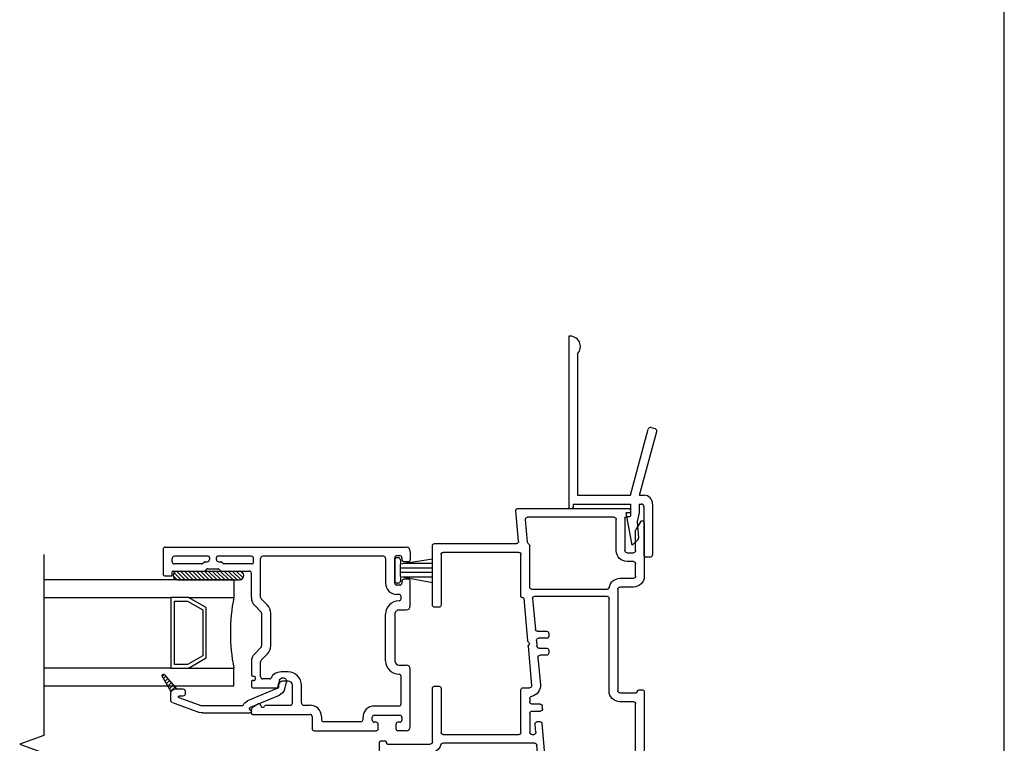
# Model space of a CAD drawing. Units: inches. Extents: x -23 to 201, y 96 to 174.
# Drawn here: x -14 to -7, y 100 to 105 of the extents above; entities that cross this region are included whole.
import ezdxf

# ---------------------------------------------------------------- set-up
doc = ezdxf.new("R2010")
doc.units = ezdxf.units.IN
doc.header["$MEASUREMENT"] = 0
doc.layers.get('0').update_dxf_attribs({"color": 251})
for name, color, linetype in [('1', 7, 'Continuous'), ('Frame', 251, 'Continuous'), ('Interior Accesories', 251, 'Continuous'), ('Sash', 5, 'Continuous')]:
    doc.layers.add(name, color=color, linetype=linetype)

# ---------------------------------------------------------------- blocks, each defined once
blk = doc.blocks.new('Title block Model_L1-flat-1')
blk.add_line((16, 0.3999999999999915), (15.99999999999999, 18.2))
blk = doc.blocks.new('Jamb12DrywallReturn-flat-1')
at = {"layer": 'Interior Accesories'}
for p, q in [((10.34050000000025, 4.170700000000977), (10.34050000000025, 2.958800000000906)), ((10.40300000000002, 4.04570000000075), (10.40300000000025, 3.044700000001001)), ((10.77800000000025, 3.044700000001001), (10.90313900830722, 3.511725137011751)), ((10.84270476127574, 3.044700000001001), (10.9635093724504, 3.495548946692907)), ((10.92334729868525, 3.523392398901365), (10.95184211056085, 3.515757237070886)), ((10.40300000000025, 3.044700000001001), (10.77800000000025, 3.044700000001001)), ((10.84270476127574, 3.044700000001001), (10.87390476127575, 3.044700000001001)), ((10.34830000000022, 2.951000000000931), (10.36390000000028, 2.951000000000988)), ((10.37170000000026, 2.982200000001001), (10.37170000000026, 2.958800000000963)), ((10.37170000000014, 2.982200000001001), (10.77800000000025, 2.982200000001001)), ((10.77800000000025, 2.982200000001001), (10.77800000000025, 2.919700000001001)), ((10.84050000000025, 2.982200000001001), (10.85520000000019, 2.982200000001001)), ((10.84050000000025, 2.982200000001001), (10.84050000000025, 2.919700000001001)), ((10.87170000000014, 2.965700000000993), (10.87170000000026, 2.623700000001008)), ((10.93420000000026, 2.982200000001001), (10.93420000000026, 2.623700000001008)), ((10.79102410370069, 2.690611124772317), (10.74680000000023, 2.919700000001001)), ((10.77800000000025, 2.919700000001001), (10.74680000000023, 2.919700000001001)), ((10.84050000000025, 2.919700000001001), (10.82432380968134, 2.859329635857932)), ((10.82432380968134, 2.859329635857932), (10.8345476945849, 2.742470096672548)), ((10.8297777439559, 2.72936476502764), (10.79102410370069, 2.690611124772317)), ((10.88820000000021, 2.607200000001001), (10.91770000000031, 2.607200000001001))]:
    blk.add_line(p, q, dxfattribs=at)
for centre, radius, start, end in [((10.34951640625513, 4.09708320312842), 0.0741668953343274, 316.1474311469981, 96.98267120702518), ((10.91907678444101, 3.507454622767568), 0.0165, 75.00000000000556, 165.0000000000055), ((10.9475715963166, 3.49981946093709), 0.0165, 344.9999999999887, 74.99999999999213), ((10.87170001210552, 2.98223889945757), 0.0625, 359.964339602709, 87.9784154196831), ((10.34830000000022, 2.958800000000906), 0.0078, 180, 270), ((10.36390000000028, 2.958800000000963), 0.0078, 270, 0), ((10.85520000000019, 2.965700000000993), 0.0165, 0, 90), ((10.81811048206634, 2.741032026917196), 0.0165, 315.0000000000006, 5.000000000025947), ((10.88820000000021, 2.623700000001008), 0.0165, 180, 270), ((10.91770000000031, 2.623700000001008), 0.0165, 270, 0)]:
    blk.add_arc(centre, radius, start, end, dxfattribs=at)
blk = doc.blocks.new('A$C50F83834')
at = {"layer": 'Frame'}
for p, q in [((0.00922438323295971, 2.484999999999999), (0.00922438323295971, 2.447999999999002)), ((0.02922438323296284, 2.439999999998999), (0.01722438323296238, 2.439999999998999)), ((0.3200367965649615, 2.5), (0.02422438323296028, 2.5)), ((0.6968566017179665, 2.129393398282001), (0.3306433982829642, 2.495606601717999)), ((0.0442243832329634, 2.424999999998999), (0.0442243832329634, 2.216813708497998)), ((0.1062243832329681, 2.242494949366002), (0.1062243832329681, 2.422999999999998)), ((0.1212243832329687, 2.437999999999999), (0.29435555569796, 2.437999999999999)), ((0.3049621574159627, 2.433606601718001), (0.6348566017179618, 2.103712157415)), ((0.1085675289839667, 2.236838095116003), (0.1198812374829625, 2.225524386617)), ((0.04656752898396199, 2.211156854249001), (0.05788123748295781, 2.199843145749998)), ((0.06022438323296164, 2.194186291501001), (0.06022438323296164, 2.120813708498002)), ((0.1222243832329593, 2.219867532367999), (0.1222243832329593, 2.095132467631)), ((0.0442243832329634, 2.098186291501001), (0.0442243832329634, 1.890000000000001)), ((0.05788123748295781, 2.115156854249001), (0.04656752898396199, 2.103843145750002)), ((0.6392500000009687, 2.093105555697001), (0.6392500000009687, 1.867999999999999)), ((0.7012500000009663, 1.444202457585998), (0.7012500000009663, 2.118786796563999)), ((0.1062243832329681, 1.867999999999999), (0.1062243832329681, 2.072505050633001)), ((0.1198812374829625, 2.089475613382), (0.1085675289839667, 2.078161904883)), ((-1.302249999999036, 1.833000000000002), (-1.302249999999036, 1.867000000000001)), ((-0.9427756167670385, 1.875), (-1.294249999999041, 1.875)), ((-0.9427756167670385, 1.875), (-1.294249999999041, 1.875)), ((-1.290249999999036, 1.824999999999999), (-1.294249999999041, 1.824999999999999)), ((-1.28224999999904, 1.817), (-1.28224999999904, 1.515000000000001)), ((-0.9897756167670355, 1.812999999999999), (-1.205249999999042, 1.812999999999999)), ((-0.9127756167670373, 1.823217988794003), (-0.9127756167670373, 1.845000000000002)), ((-0.7847756167670372, 1.859999999999999), (-0.7847756167670372, 1.688469894585999)), ((-0.752875616767037, 1.875), (-0.7697756167670367, 1.875)), ((-0.7447756167670381, 1.859999999999999), (-0.7447756167670381, 1.866900000000001)), ((-0.7147756167670369, 1.866), (-0.7147756167670369, 1.859999999999999)), ((-0.6158367496930328, 1.812999999999999), (-0.707775616767039, 1.812999999999999)), ((-0.6158367496930328, 1.875), (-0.7057756167670366, 1.875)), ((-0.4391641307970406, 1.729393398282003), (-0.5628037411040356, 1.853033008589001)), ((-0.1187377239260332, 1.853033008589001), (-0.2423773342320334, 1.729393398282003)), ((0.02922438323296284, 1.875), (-0.06570471533703603, 1.875)), ((0.6242500000009681, 1.853000000000002), (0.1212243832329687, 1.853000000000002)), ((-1.220249999999043, 1.797999999999998), (-1.220249999999043, 1.515000000000001)), ((-0.974775616767035, 1.604000000000003), (-0.974775616767035, 1.797999999999998)), ((-0.9127756167670373, 1.604000000000003), (-0.9127756167670373, 1.803217988794)), ((-0.7227756167670396, 1.797999999999998), (-0.7227756167670396, 1.74321953846)), ((-0.475164130797042, 1.677712157414998), (-0.6066443615370378, 1.809192388155001)), ((-0.2063773342320321, 1.677712157414998), (-0.08548288993003617, 1.798606601717999)), ((-0.07487628821204062, 1.803000000000001), (0.3556916522929594, 1.803000000000001)), ((0.3659999999999624, 1.788752600280002), (0.3659999999999624, 1.687000000000001)), ((0.4059999999999615, 1.788), (0.4059999999999615, 1.687000000000001)), ((0.5269999999999637, 1.803000000000001), (0.4209999999999621, 1.803000000000001)), ((0.5419999999999643, 1.687000000000001), (0.5419999999999643, 1.788)), ((0.5819999999999634, 1.788), (0.5819999999999634, 1.687000000000001)), ((0.596999999999964, 1.803000000000001), (0.6242500000009681, 1.803000000000001)), ((0.6392500000009687, 1.788), (0.6392500000009687, 1.469883698453)), ((-0.7767756167670417, 1.680469894586), (-0.7597756167670315, 1.680469894586)), ((-0.2529839359500361, 1.725000000000001), (-0.428557529079038, 1.725000000000001)), ((-0.7347756167670401, 1.655469894586002), (-0.7347756167670401, 1.604000000000003)), ((-0.6727756167670425, 1.655469894586002), (-0.6727756167670425, 1.604000000000003)), ((-0.470770732515037, 1.667105555697002), (-0.470770732515037, 1.5)), ((-0.4107707325150347, 1.609999999999999), (-0.4107707325150347, 1.655000000000001)), ((-0.4027707325150391, 1.663), (-0.2787707325150368, 1.663)), ((-0.2707707325150341, 1.655000000000001), (-0.2707707325150341, 1.609999999999999)), ((-0.2107707325150319, 1.5), (-0.2107707325150319, 1.667105555697002)), ((0.5269999999999637, 1.672000000000001), (0.4209999999999621, 1.672000000000001)), ((0.4209999999999621, 1.632000000000001), (0.5269999999999637, 1.632000000000001)), ((-0.7497756167670406, 1.589000000000002), (-0.8977756167670368, 1.589000000000002)), ((-0.4107707325150347, 1.5), (-0.4107707325150347, 1.541999999999998)), ((-0.4027707325150391, 1.550000000000001), (-0.3907707325150387, 1.550000000000001)), ((-0.3907707325150387, 1.600000000000001), (-0.4007707325150367, 1.600000000000001)), ((-0.3807707325150336, 1.559999999999999), (-0.3807707325150336, 1.59)), ((-0.3007707325150353, 1.59), (-0.3007707325150353, 1.559999999999999)), ((-0.2807707325150393, 1.600000000000001), (-0.2907707325150373, 1.600000000000001)), ((-0.2907707325150373, 1.550000000000001), (-0.2787707325150368, 1.550000000000001)), ((-0.2707707325150341, 1.541999999999998), (-0.2707707325150341, 1.5)), ((-2.70174999999904, 1.484999999999999), (-2.70174999999904, 0.9053458346300012)), ((-2.266249999999035, 1.5), (-2.686749999999039, 1.5)), ((-2.251249999999034, 1.452999999999999), (-2.251249999999034, 1.484999999999999)), ((-1.691249999999032, 1.484999999999999), (-1.691249999999032, 1.452999999999999)), ((-1.297249999999041, 1.5), (-1.676249999999031, 1.5)), ((-0.7497756167670406, 1.527000000000001), (-0.8977756167670368, 1.527000000000001)), ((-0.2857707325150347, 1.484999999999999), (-0.3957707325150341, 1.484999999999999)), ((-2.639749999999035, 0.8880000000000017), (-2.639749999999035, 1.422999999999998)), ((-2.639749999999035, 0.8880000000000017), (-2.639749999999035, 1.422999999999998)), ((-2.624749999999041, 1.437999999999999), (-2.266249999999035, 1.437999999999999)), ((-1.676249999999031, 1.437999999999999), (-1.364749999999036, 1.437999999999999)), ((-1.349749999999036, 1.422999999999998), (-1.349749999999036, 0.8880000000000017)), ((-1.287749999999038, 0.7745840638779988), (-1.287749999999038, 1.426322212477)), ((-0.3957707325150341, 1.425000000000001), (-0.2857707325150347, 1.425000000000001)), ((0.6348566017179618, 1.459277096735001), (0.2369999999999646, 1.061420495017)), ((0.3033933982819672, 1.040132652432), (0.6968566017179665, 1.433595855868003)), ((0.2369999999999646, 1.061420495017), (0.2370000000009593, 0.6406048970569991)), ((0.2989999999999622, 0.1119999327450003), (0.2989999999999622, 1.029526050714001)), ((-2.718089128820042, 0.8904057297439998), (-2.934660871179036, 0.9098177395110021)), ((-2.951000000000038, 0.8948776346250007), (-2.951000000000038, 0.1119999309530009)), ((-2.711550463585036, 0.8262186338460005), (-2.872660871179038, 0.840659468885999)), ((-2.327500000000038, 0.8730000000000011), (-2.624749999999041, 0.8730000000000011)), ((-2.319500000030034, 0.8649995040779999), (-2.319500268884036, 0.8606624704490002)), ((-2.312214202037042, 0.8526943904129993), (-2.012843728881039, 0.8258608687110005)), ((-1.680749999999039, 0.8580000000000005), (-1.680749999999039, 0.8124988908159985)), ((-1.364749999999036, 0.8730000000000011), (-1.665749999999038, 0.8730000000000011)), ((-2.88900000000004, 0.2140000000000022), (-2.88900000000004, 0.8257193640000011)), ((-2.394000000000036, 0.8109999999999999), (-2.686749999999039, 0.8109999999999999)), ((-2.379000000000035, 0.7959999999999994), (-2.379000000000035, 0.2632689374799995)), ((-2.329000000000038, 0.7755247940589989), (-2.329000000000038, 0.2645000000000017)), ((-2.312660871179036, 0.7904648989450003), (-2.09474999999904, 0.7709328588290028)), ((-2.007653965459037, 0.8232912562370025), (-2.000148443465038, 0.8150829008299993)), ((-1.988846034540034, 0.8145773788350006), (-1.982351556534036, 0.8205157727139998)), ((-1.976238911031034, 0.8225798631940009), (-1.697089128820041, 0.7975587859300006)), ((-1.605241510885039, 0.8109999999999999), (-1.580999999999039, 0.8109999999999999)), ((-1.565999999999038, 0.7372759318490019), (-1.565999999999038, 0.7959999999999994)), ((-1.515999999999041, 0.7959999999999994), (-1.515999999999041, 0.7354832686359991)), ((-1.50099999999904, 0.8109999999999999), (-1.364749999999036, 0.8109999999999999)), ((-1.366089128820038, 0.7678902097689999), (-1.424160871179042, 0.7730953635780011)), ((-1.349749999999036, 0.7959999999999994), (-1.349749999999036, 0.7828303146539994)), ((-2.081089128820041, 0.7559927539430014), (-2.081089128820041, 0.6907877814869998)), ((-2.031089128820037, 0.6907877814869998), (-2.031089128820037, 0.7488430699610014)), ((-2.014749999999042, 0.7637831748470028), (-1.974749999999036, 0.760197848423001)), ((-1.961089128820037, 0.7452577435369996), (-1.961089128820037, 0.6907877814869998)), ((-1.91108912882004, 0.6907877814869998), (-1.91108912882004, 0.7380870906880013)), ((-1.894749999999037, 0.7530271955740027), (-1.702624194613039, 0.7358063524020011)), ((-1.532339128820036, 0.7205431637509996), (-1.552339128820039, 0.7223358269630005)), ((-1.440499999999036, 0.7380750783799996), (-1.440499999999036, 0.7581552586919997)), ((-0.9026608711790391, 0.6761512195379993), (-1.426839128820037, 0.7231349734940018)), ((0.2206608711799642, 0.6256647921710012), (-1.274089128820039, 0.759643958992001)), ((-2.066089128820041, 0.6757877814869993), (-2.046089128820038, 0.6757877814869993)), ((-1.946089128820036, 0.6757877814869993), (-1.92608912882004, 0.6757877814869993)), ((-0.8890000000000402, 0.6612111146520014), (-0.8890000000000402, 0.07700000000000173)), ((-0.8270000000000355, 0.05799999999999983), (-0.8270000000000355, 0.640895786822)), ((-0.8106608711790404, 0.6558358917080014), (-0.09066087117904154, 0.5913000160690025)), ((-0.07700000000004259, 0.5763599111830011), (-0.07700000000004259, 0.07700000000000173)), ((-0.01500000000003787, 0.2140000000000022), (-0.01500000000003787, 0.5801827374610014)), ((0.2233391288209656, 0.5752242806920016), (0.001339128820964319, 0.5951228423469992)), ((0.2369999999999646, 0.5602841758060002), (0.2369999999999646, 0.2140000000000022)), ((-1.659299999999037, 0.2495000000000012), (-2.314000000000037, 0.2495000000000012)), ((-2.651999999999036, 0.1990000000000016), (-2.87400000000004, 0.1990000000000016)), ((-2.456000000000033, 0.1724999999999994), (-2.456000000000033, 0.07700000000000173)), ((-2.394000000000036, 0.07700000000000173), (-2.394000000000036, 0.1724999999999994)), ((-2.379000000000035, 0.1875), (-1.659300000000032, 0.1875)), ((-1.644300000000031, 0.1724999999999994), (-1.644300000000031, 0.05799999999999983)), ((-1.582299999999039, 0.07700000000000173), (-1.582299999999039, 0.1724999999999994)), ((0.221999999999964, 0.1990000000000016), (-3.730349362740526e-14, 0.1990000000000016)), ((-2.935999972008036, 0.0969999309530003), (-2.898999999999036, 0.09700000000000131)), ((-2.891000000000036, 0.1050000000000004), (-2.890999999999041, 0.1290000000000013)), ((-2.882999999999038, 0.1370000000000005), (-2.652000000000038, 0.1370000000000005)), ((-2.637000000000038, 0.1219999999999999), (-2.637000000000038, 0.07700000000000173)), ((-2.574999999999038, 0.07700000000000173), (-2.574999999999038, 0.1219999999999999)), ((-0.01500000000003787, 0.07700000000000173), (-0.01500000000003787, 0.1219999999999999)), ((-3.730349362740526e-14, 0.1370000000000005), (0.2309999999999643, 0.1370000000000005)), ((0.2389999999999599, 0.1290000000000013), (0.2389999999999599, 0.1050000000000004)), ((0.2839999727349589, 0.09699993274499974), (0.2469999999999626, 0.09700000000000131)), ((-2.856569837932037, 0.0277297423449987), (-2.800692772599037, 0.05999038105700194)), ((-2.849139675865034, 0), (-2.471000000000034, 0)), ((-2.652000000000038, 0.06200000000000117), (-2.793192772601033, 0.06200000000000117)), ((-2.471000000000034, 0.06200000000000117), (-2.559999999999038, 0.06200000000000117)), ((-1.664300000000042, 0.007999999999999119), (-1.664300000000042, 0.04200000000000159)), ((-1.656300000000032, 0.05000000000000071), (-1.652300000000041, 0.05000000000000071)), ((-1.656300000000032, 0), (-0.9051245154960359, 0)), ((-0.9040000000000408, 0.06200000000000117), (-1.567299999999038, 0.06200000000000117)), ((-0.8150000000000421, 0.05000000000000071), (-0.8190000000000328, 0.05000000000000071)), ((-0.8190000000000328, 0), (-0.8150000000000421, 0)), ((-0.8070000000000324, 0.007999999999999119), (-0.8070000000000324, 0.04200000000000159)), ((0.1411927725989681, 0.06200000000000117), (-3.730349362740526e-14, 0.06200000000000117)), ((-3.730349362740526e-14, 0), (0.1971396758649586, 0)), ((0.2045698379319685, 0.0277297423449987), (0.1486927725989613, 0.05999038105700194)), ((0.2045698379319685, 0.0277297423449987), (0.1486927725989613, 0.05999038105700194)), ((-0.8889999999990383, -0.01612451549700111), (-0.8890000000000402, -1.109999999999999)), ((-0.8270000000000355, -1.109999999999999), (-0.8270000000000355, -0.007999999999999119)), ((-0.8270000000000355, -1.109999999999999), (-0.8270000000000355, -0.007999999999999119)), ((-0.8740000000000396, -1.125), (-0.842000000000036, -1.125))]:
    blk.add_line(p, q, dxfattribs=at)
for centre, radius, start, end in [((0.02422438323296028, 2.484999999999999), 0.015, 90, 180), ((0.02422438323296028, 2.484999999999999), 0.015, 90, 180), ((0.01722438323296238, 2.447999999999002), 0.008, 180, 270.0000000001083), ((0.02922438323296284, 2.424999999998999), 0.015, 0, 90), ((0.3200367965649615, 2.484999999999999), 0.015, 45.00000000000993, 90), ((0.1212243832329687, 2.422999999999998), 0.015, 90, 180), ((0.29435555569796, 2.422999999999998), 0.015, 45.00000000000245, 90), ((0.1142243832329637, 2.242494949366002), 0.008, 180, 225.000000000151), ((0.05222438323296608, 2.216813708497998), 0.008, 180, 225.0000000000404), ((0.05222438323296608, 2.194186291501001), 0.008, 0, 45.00000000008132), ((0.1142243832329637, 2.219867532367999), 0.008, 0, 45.00000000011644), ((0.05222438323296608, 2.098186291501001), 0.008, 134.9999999999578, 180), ((0.05222438323296608, 2.120813708498002), 0.008, 314.9999999999688, 0), ((0.1142243832329637, 2.095132467631), 0.008, 314.9999999999849, 0), ((0.6242500000009681, 2.093105555697001), 0.015, 0, 45.00000000004908), ((0.6862500000009657, 2.118786796563999), 0.015, 0, 44.99999999998633), ((0.1142243832329637, 2.072505050633001), 0.008, 134.9999999998456, 180), ((0.02922438323296284, 1.890000000000001), 0.015, 270, 0), ((-1.294249999999041, 1.867000000000001), 0.008, 90, 180), ((-1.294249999999041, 1.867000000000001), 0.008, 90, 180), ((-1.294249999999041, 1.833000000000002), 0.008, 180, 270), ((-1.290249999999036, 1.817), 0.008, 0, 90), ((-1.205249999999042, 1.797999999999998), 0.015, 90, 180), ((-0.9897756167670355, 1.797999999999998), 0.015, 0, 90), ((-0.9427756167670385, 1.845000000000002), 0.03, 0, 90.000000000057), ((-0.9127756167670373, 1.813217988794001), 0.01, 270, 89.999999999943), ((-0.7697756167670367, 1.859999999999999), 0.015, 90, 180), ((-0.752875616767037, 1.866900000000001), 0.0081, 0, 90), ((-0.7297756167670375, 1.859999999999999), 0.015, 180, 0), ((-0.707775616767039, 1.797999999999998), 0.015, 89.99999999996213, 180), ((-0.7057756167670366, 1.866), 0.009000000000000001, 90, 180), ((-0.6158367496930328, 1.800000000000001), 0.075, 45.00000000003009, 90), ((-0.6158367496930328, 1.800000000000001), 0.013, 44.99999999975833, 89.99999999975411), ((-0.06570471533703603, 1.800000000000001), 0.075, 89.9999999999947, 134.9999999999699), ((0.1212243832329687, 1.867999999999999), 0.015, 180, 270), ((0.6242500000009681, 1.867999999999999), 0.015, 270, 0), ((-0.707775616767039, 1.74321953846), 0.015, 180, 239.3492300598228), ((-0.07487628821204062, 1.788), 0.015, 90, 134.9999999999647), ((0.3509999999999618, 1.788752600280002), 0.015, 0, 71.77334553024697), ((0.4209999999999621, 1.788), 0.015, 90, 180), ((0.5269999999999637, 1.788), 0.015, 0, 90), ((0.596999999999964, 1.788), 0.015, 90, 180), ((0.6242500000009681, 1.788), 0.015, 0, 90), ((-0.7767756167670417, 1.688469894585999), 0.008, 180, 270), ((-0.7597756167670315, 1.655469894586002), 0.025, 0, 89.99999999995399), ((-0.7597756167670315, 1.655469894586002), 0.087, 0, 59.34923005987525), ((-0.4857707325150376, 1.667105555697002), 0.015, 0, 45.00000000000418), ((-0.428557529079038, 1.739999999999998), 0.015, 225.0000000000392, 270), ((-0.2529839359500361, 1.739999999999998), 0.015, 270, 314.9999999999832), ((-0.1957707325150313, 1.667105555697002), 0.015, 134.9999999999567, 179.999999999714), ((0.4209999999999621, 1.687000000000001), 0.055, 180, 270), ((0.4209999999999621, 1.687000000000001), 0.015, 180, 270), ((0.5269999999999637, 1.687000000000001), 0.015, 270, 0), ((0.5269999999999637, 1.687000000000001), 0.055, 270, 0), ((-0.8977756167670368, 1.604000000000003), 0.077, 180, 270), ((-0.8977756167670368, 1.604000000000003), 0.015, 180, 270), ((-0.7497756167670406, 1.604000000000003), 0.015, 270, 0), ((-0.7497756167670406, 1.604000000000003), 0.077, 270, 0), ((-0.4027707325150391, 1.655000000000001), 0.008, 90, 180), ((-0.4007707325150367, 1.609999999999999), 0.01, 180, 270), ((-0.2807707325150393, 1.609999999999999), 0.01, 270, 0), ((-0.2787707325150368, 1.655000000000001), 0.008, 0, 90), ((-0.4027707325150391, 1.541999999999998), 0.008, 90, 180), ((-0.3907707325150387, 1.59), 0.01, 0, 90), ((-0.3907707325150387, 1.559999999999999), 0.01, 270, 0), ((-0.2907707325150373, 1.59), 0.01, 90, 180), ((-0.2907707325150373, 1.559999999999999), 0.01, 180, 270), ((-0.2787707325150368, 1.541999999999998), 0.008, 0, 90), ((-2.686749999999039, 1.484999999999999), 0.015, 90, 180), ((-2.686749999999039, 1.484999999999999), 0.015, 90, 180), ((-2.266249999999035, 1.484999999999999), 0.015, 0, 90), ((-1.676249999999031, 1.484999999999999), 0.015, 89.99999999996213, 180), ((-1.297249999999041, 1.515000000000001), 0.015, 270, 0), ((-1.297249999999041, 1.515000000000001), 0.077, 285.4444717689751, 0), ((-0.3957707325150341, 1.5), 0.075, 180, 270), ((-0.3957707325150341, 1.5), 0.015, 180, 270), ((-0.2857707325150347, 1.5), 0.075, 269.999999999978, 0), ((-0.2857707325150347, 1.5), 0.015, 270, 0), ((0.6242500000009681, 1.469883698453), 0.015, 314.9999999999919, 0), ((-2.624749999999041, 1.422999999999998), 0.015, 90, 180), ((-2.266249999999035, 1.452999999999999), 0.015, 270, 0), ((-2.266249999999035, 1.452999999999999), 0.015, 270, 0), ((-1.676249999999031, 1.452999999999999), 0.015, 180, 270.0000000000383), ((-1.364749999999036, 1.422999999999998), 0.015, 0, 89.99999999996213), ((-1.272749999999037, 1.426322212477), 0.015, 105.4444717690338, 180), ((0.6862500000009657, 1.444202457585998), 0.015, 314.9999999999728, 0), ((0.3139999999999628, 1.029526050714001), 0.015, 134.9999999999446, 180), ((-2.936000000000037, 0.8948776346250007), 0.015, 84.87808559214818, 180.0000000000041), ((-2.87400000000004, 0.8257193640000011), 0.015, 84.87808559215023, 180), ((-2.71674999999904, 0.9053458346300012), 0.015, 264.8780855920317, 0), ((-2.624749999999041, 0.8880000000000017), 0.015, 180, 270), ((-2.327500000000038, 0.8649999999999984), 0.008, 359.9964482210598, 90), ((-2.311500268884034, 0.8606624704490002), 0.008, 180, 264.8800190527961), ((-1.665749999999038, 0.8580000000000005), 0.015, 90, 180), ((-1.364749999999036, 0.8880000000000017), 0.015, 270, 0), ((-2.712889592406038, 0.8112785289599991), 0.015, 29.38763339251438, 84.87808559214818), ((-2.686749999999039, 0.8260000000000005), 0.015, 209.3876333925179, 270), ((-2.394000000000036, 0.7959999999999994), 0.015, 0, 90), ((-2.314000000000037, 0.7755247940589989), 0.015, 84.87808559214818, 180.0000000000041), ((-2.096089128820042, 0.7559927539430014), 0.015, 0, 84.878085592187), ((-2.013557930919037, 0.8178928127720013), 0.008, 42.4390427955673, 84.87808559161395), ((-1.994244478005038, 0.8204813442950005), 0.008, 222.439042795919, 312.4390427955742), ((-1.976953113069031, 0.8146118072539998), 0.008, 84.87808559214409, 132.4390427957552), ((-1.695749999999039, 0.8124988908159985), 0.077, 264.8780855921372, 349.668927328784), ((-1.695749999999039, 0.8124988908159985), 0.015, 264.878085592111, 3.830914502729177e-10), ((-1.605241510885039, 0.7959999999999994), 0.015, 90, 169.668927328788), ((-1.580999999999039, 0.7959999999999994), 0.015, 0, 90), ((-1.50099999999904, 0.7959999999999994), 0.015, 90, 180), ((-1.425499999999035, 0.7581552586919997), 0.015, 84.8780855921539, 180), ((-1.364749999999036, 0.7828303146539994), 0.015, 264.8780855921869, 0), ((-1.364749999999036, 0.7959999999999994), 0.015, 0, 90), ((-1.272749999999037, 0.7745840638779988), 0.015, 180, 264.8780855921911), ((-2.016089128820036, 0.7488430699610014), 0.015, 84.87808559211629, 180), ((-1.976089128820037, 0.7452577435369996), 0.015, 0, 84.87808559215308), ((-1.896089128820039, 0.7380870906880013), 0.015, 84.87808559214818, 180.0000000000189), ((-1.550999999999037, 0.7372759318490019), 0.015, 180, 264.878085592223), ((-1.530999999999041, 0.7354832686359991), 0.015, 264.8780855922242, 0), ((-1.425499999999035, 0.7380750783799996), 0.015, 180, 264.8780855921543), ((-2.066089128820041, 0.6907877814869998), 0.015, 180, 270), ((-2.046089128820038, 0.6907877814869998), 0.015, 270, 0), ((-1.946089128820036, 0.6907877814869998), 0.015, 180, 270.0000000000371), ((-1.92608912882004, 0.6907877814869998), 0.015, 270.0000000000391, 0), ((-0.9040000000000408, 0.6612111146520014), 0.015, 0, 84.87808559218821), ((-0.812000000000042, 0.640895786822), 0.015, 84.8780855921539, 180), ((0.2220000000009588, 0.6406048970569991), 0.015, 264.8780855923534, 0), ((-0.09200000000003605, 0.5763599111830011), 0.015, 0, 84.87808559218821), ((-3.730349362740526e-14, 0.5801827374610014), 0.015, 84.87808559216084, 180), ((0.221999999999964, 0.5602841758060002), 0.015, 0, 84.878085592187), ((-2.87400000000004, 0.2140000000000022), 0.015, 180, 270), ((-2.379000000001037, 0.1724999999999994), 0.077, 99.38359495258094, 180), ((-2.394000000000036, 0.2632689374799995), 0.015, 279.3835949525916, 4.071109992273301e-12), ((-2.314000000000037, 0.2645000000000017), 0.015, 180.0000000000041, 270), ((-1.659299999999037, 0.1724999999999994), 0.077, 0, 90), ((-3.730349362740526e-14, 0.2140000000000022), 0.015, 180, 270), ((0.221999999999964, 0.2140000000000022), 0.015, 270, 0), ((-2.651999999999036, 0.1219999999999999), 0.077, 0, 90), ((-2.379000000000035, 0.1724999999999994), 0.015, 90, 180), ((-1.659300000000032, 0.1724999999999994), 0.015, 0, 90), ((-2.936000000000037, 0.1119999309530009), 0.015, 180, 270.0001069215651), ((-2.898999999999036, 0.1050000000000004), 0.008, 270.0000000000733, 0), ((-2.882999999999038, 0.1290000000000013), 0.008, 90, 179.999999999291), ((-2.652000000000038, 0.1219999999999999), 0.015, 0, 90), ((-2.652000000000038, 0.07700000000000173), 0.015, 270, 0), ((-2.559999999999038, 0.07700000000000173), 0.015, 180, 270), ((-2.471000000000034, 0.07700000000000173), 0.077, 269.9999999999931, 0), ((-2.471000000000034, 0.07700000000000173), 0.015, 270, 0), ((-1.567299999999038, 0.07700000000000173), 0.015, 180, 270), ((-0.9040000000000408, 0.07700000000000173), 0.015, 270, 0), ((-3.730349362740526e-14, 0.07700000000000173), 0.077, 180, 270.0000000000273), ((-3.730349362740526e-14, 0.1219999999999999), 0.015, 90, 180), ((-3.730349362740526e-14, 0.07700000000000173), 0.015, 180, 270.000000000057), ((0.2309999999999643, 0.1290000000000013), 0.008, 0, 90), ((0.2469999999999626, 0.1050000000000004), 0.008, 180, 270), ((0.2839999999999616, 0.1119999327450003), 0.015, 269.9998958538681, 0), ((0.2839999999999616, 0.1119999327450003), 0.015, 269.9998958538681, 0), ((-2.849139675865034, 0.01486032413500027), 0.014860324135, 120.0000000000112, 269.9999999999601), ((-2.793192772599037, 0.0470000000000006), 0.015, 90.00000000676212, 120), ((-1.656300000000032, 0.04200000000000159), 0.008, 90, 180), ((-1.656300000000032, 0.007999999999999119), 0.008, 180, 270), ((-1.652300000000041, 0.05799999999999983), 0.008, 270, 0), ((-0.9051245154960359, 0.007999999999999119), 0.008, 270, 333.612200038526), ((-0.8889999999990383, 0), 0.01, 296.387799961217, 153.612200038946), ((-0.8190000000000328, 0.05799999999999983), 0.008, 180, 270), ((-0.8190000000000328, -0.007999999999999119), 0.008, 90, 180), ((-0.8150000000000421, 0.04200000000000159), 0.008, 0, 90), ((-0.8150000000000421, 0.007999999999999119), 0.008, 270, 0), ((0.1411927725989681, 0.0470000000000006), 0.015, 59.99999999999997, 90), ((0.1971396758649586, 0.01486032413500027), 0.014860324135, 270.0000000000309, 60.00000000026891), ((0.1971396758649586, 0.01486032413500027), 0.014860324135, 270.0000000000309, 60.00000000026891), ((-0.8809999999990357, -0.01612451549700111), 0.008, 116.387799961332, 180), ((-0.8740000000000396, -1.109999999999999), 0.015, 180, 269.9999999999621), ((-0.842000000000036, -1.109999999999999), 0.015, 270, 0), ((-0.842000000000036, -1.109999999999999), 0.015, 270, 0)]:
    blk.add_arc(centre, radius, start, end, dxfattribs=at)
blk = doc.blocks.new('GL_TAPE__17')
at = {"layer": 'Sash'}
h = blk.add_hatch(dxfattribs=at)
h.set_pattern_fill('USER', color=256, style=0)
h.set_pattern_definition([(45, (0, 0), (-1.41421356237e-05, 1.41421356237e-05), [])])
h.paths.add_polyline_path([(-0.025601857070801, 0.028902500433006), (-0.025601857070801, 0.028465000433006, 1), (-0.025539357070801, 0.028465000433006), (-0.025539357070801, 0.028902500433006, 1)])
for p, q in [((-0.025602, 0.028465), (-0.025602, 0.028903)), ((-0.025539, 0.028465), (-0.025539, 0.028903))]:
    blk.add_line(p, q, dxfattribs=at)
for centre, start, end in [((-0.025571, 0.028903), 0, 180), ((-0.025571, 0.028465), 180, 0)]:
    blk.add_arc(centre, 3.125e-05, start, end, dxfattribs=at)
blk = doc.blocks.new('A$C69F42ED3')
at = {"layer": 'Sash', "color": 5, "linetype": 'Continuous'}
for p, q in [((-0.1645004920920815, 0.1569999999999996), (-0.3291671587587612, 0.1569999999999996)), ((-0.3291671587587612, 0.1569999999999996), (-0.2949951157480015, -0.07000000000000028)), ((-0.2989951157479921, 0.1569999999999996), (-0.2989951157479921, -0.04342857142862044)), ((-0.2669951157479957, 0.1569999999999996), (-0.2669951157479957, -0.07000000000000028)), ((-0.2349951157479992, 0.1569999999999996), (-0.2349951157479992, -0.07000000000000028)), ((-0.2059951157480028, -0.07000000000000028), (-0.1645004920920815, 0.1569999999999996)), ((-0.2029951157479885, 0.1569999999999996), (-0.2029951157479885, -0.0535882352940753)), ((-0.3399951157480032, -0.08500000000000082), (-0.3399951157480032, -0.09500000000000594)), ((-0.3249951157480026, -0.07000000000000028), (-0.2949951157480015, -0.07000000000000028)), ((-0.3249951157480027, -0.1099999999999994), (-0.1749951157479969, -0.1099999999999995)), ((-0.2059951157480028, -0.07000000000000028), (-0.2949951157480015, -0.07000000000000028)), ((-0.2059951157480028, -0.07000000000000028), (-0.1749951157479969, -0.07000000000000028)), ((-0.1599951157479964, -0.08500000000000088), (-0.1599951157479964, -0.095000000000006))]:
    blk.add_line(p, q, dxfattribs=at)
at = {"layer": 'Sash'}
for p, q in [((-0.3849951157479978, 0), (-0.3274951157480004, 0)), ((0, 0), (-0.1724951157479993, 0)), ((0.855004884251997, 0), (0.4500000000000028, 0)), ((-0.414995115747999, -1.734999999994999), (-0.414995115747999, -0.03000000000000114)), ((-0.3399951157479961, -0.06000000000000227), (-0.3274951157480004, -0.06000000000000227)), ((-0.3124951157479998, -0.04500000000000171), (-0.3124951157479998, -0.01500000000000057)), ((-0.1874951157479998, -0.01500000000000057), (-0.1874951157479998, -0.04500000000000171)), ((-0.1724951157479993, -0.06000000000000227), (-0.1599951157480035, -0.06000000000000227)), ((-0.04999999999999716, -0.06499999999999773), (-0.06499511574800465, -0.06499999999999773)), ((0.03000000000000114, -0.0799999999999983), (0.03000000000000114, -0.03000000000000114)), ((0.4200000000000017, -0.0799999999999983), (0.4200000000000017, -0.03000000000000114)), ((0.6950048842520005, -0.06499999999999773), (0.5, -0.06499999999999773)), ((0.7900048842519993, -0.06000000000000227), (0.8100048842519953, -0.06000000000000227)), ((0.8850048842519982, -0.03000000000000114), (0.8850048842519982, -0.08749999999999858)), ((-0.3549951157479967, -0.09499999999999886), (-0.3549951157479967, -0.07500000000000284)), ((-0.1599951157480035, -0.1099999999999994), (-0.3399951157479961, -0.1099999999999994)), ((-0.1449951157480029, -0.07500000000000284), (-0.1449951157480029, -0.09499999999999886)), ((-0.07999511574799811, -0.0799999999999983), (-0.07999511574799811, -0.09499999999999886)), ((0.06000000000000227, -0.1099999999999994), (0.3900000000000006, -0.1099999999999994)), ((0.710004884252001, -0.0799999999999983), (0.710004884252001, -0.2550000000000008)), ((0.7750048842519988, -0.2550000000000008), (0.7750048842519988, -0.07500000000000284)), ((0.8250048842519959, -0.07500000000000284), (0.8250048842519959, -0.08749999999999858)), ((0.8400048842519965, -0.1024999999999991), (0.8700048842519976, -0.1024999999999991)), ((-0.3499951157480012, -0.1899999999999977), (-0.3499951157480012, -1.045)), ((-0.3349951157480007, -0.1749999999999972), (-0.1599951157480035, -0.1749999999999972)), ((0.3900000000000006, -0.1749999999999972), (0.06000000000000227, -0.1749999999999972)), ((0.8100048842519953, -0.2699999999999996), (0.7900048842519993, -0.2699999999999996)), ((0.8250048842519959, -0.2424999999999997), (0.8250048842519959, -0.2550000000000008)), ((0.8700048842519976, -0.2275000000000009), (0.8400048842519965, -0.2275000000000009)), ((0.8850048842519982, -0.6799999999999997), (0.8850048842519982, -0.2424999999999997)), ((0.8050048842519999, -0.3349999999999991), (0.7900048842519993, -0.3349999999999991)), ((0.8200048842520005, -0.6150000000000002), (0.8200048842520005, -0.3499999999999996)), ((0.7840882429009994, -0.6300000000000008), (0.8050048842519999, -0.6300000000000008)), ((0.7840882429009994, -0.6950000000000003), (0.8700048842519976, -0.6950000000000003)), ((0.7040882429010011, -0.7550000000000008), (0.7040882429010011, -0.7099999999999991)), ((0.7690882429009989, -1.116999999999999), (0.7690882429009989, -0.7099999999999991)), ((0.6890882429010006, -0.7699999999999996), (0.5632955023230011, -0.7699999999999996)), ((0.6890882429010006, -0.8349999999999991), (0.5632955023230011, -0.8349999999999991)), ((0.4682955023230022, -0.8650000000000002), (0.4682955023230022, -0.9150000000000009)), ((0.5332955023229999, -0.8650000000000002), (0.5332955023229999, -0.9049999999999994)), ((0.7040882429010011, -1.019019237886999), (0.7040882429010011, -0.8499999999999996)), ((0.5752955023230015, -0.9299999999999997), (0.5582955023229985, -0.9299999999999997)), ((0.5832955023229971, -0.9380000000000006), (0.5832955023229971, -1.110000000000001)), ((-0.003683249543996681, -1.011412734689001), (-0.04787711657299809, -1.055606601717999)), ((0.2847057116949969, -0.9879812771839998), (0.05288529295100375, -0.9879812771839998)), ((0.3412742541899974, -1.011412734689001), (0.3854681212189988, -1.055606601717999)), ((0.5182955023229994, -0.9943725393319998), (0.5182955023229994, -1.045)), ((-0.05848371829100074, -1.06), (-0.3349951157480007, -1.06)), ((-0.3107044976770013, -1.110000000000001), (-0.3349951157480007, -1.110000000000001)), ((0.0422786912330011, -1.057374675465999), (-0.001915175796000312, -1.101568542495)), ((0.05288529295100375, -1.052981277184001), (0.2847057116949969, -1.052981277184001)), ((0.339506180442001, -1.101568542495), (0.2953123134119977, -1.057374675465999)), ((0.5032955023229988, -1.06), (0.3960747229359995, -1.06)), ((0.499295502323001, -1.116999999999999), (0.499295502323001, -1.110000000000001)), ((0.529295502322995, -1.110000000000001), (0.529295502322995, -1.116999999999999)), ((0.6954279888630026, -1.075000000000001), (0.7199653753039996, -1.1175)), ((-0.3499951157480012, -1.125), (-0.3499951157480012, -1.364499999999)), ((-0.2957044976770007, -1.125), (-0.2957044976770007, -1.317475613381001)), ((-0.2457044976769964, -1.3381862915), (-0.2457044976769964, -1.139999999999999)), ((-0.05848371829100074, -1.125), (-0.2307044976769959, -1.125)), ((0.3960747229359995, -1.125), (0.4912955023229983, -1.125)), ((0.5372955023229977, -1.125), (0.5682955023229965, -1.125)), ((0.7610882429009962, -1.125), (0.732955756361001, -1.125)), ((-0.3093613519270022, -1.334446176129999), (-0.2980476434279993, -1.323132467631)), ((-0.3267044976769995, -1.372499999999), (-0.3419951157479986, -1.372499999999)), ((-0.3117044976769989, -1.357499999999), (-0.3117044976769989, -1.340103030379)), ((-0.2617044976770018, -1.4341862915), (-0.2617044976770018, -1.360813708498)), ((-0.2593613519269979, -1.355156854247999), (-0.2480476434280021, -1.343843145749)), ((-0.3499951157480012, -1.430499999999), (-0.3499951157480012, -1.669999999998)), ((-0.3419951157479986, -1.422499999998999), (-0.3267044976769995, -1.422499999998999)), ((-0.3117044976769989, -1.454896969619), (-0.3117044976769989, -1.437499999999)), ((-0.2980476434279993, -1.471867532367), (-0.3093613519270022, -1.460553823867999)), ((-0.2480476434280021, -1.451156854248), (-0.2593613519269979, -1.439843145749)), ((-0.2457044976769964, -1.68), (-0.2457044976769964, -1.456813708498)), ((-0.2957044976770007, -1.477524386617), (-0.2957044976770007, -1.669999999998)), ((-0.3107044976770013, -1.684999999998), (-0.3349951157480007, -1.684999999998)), ((-0.2187044976770025, -1.685), (-0.240704497677001, -1.685)), ((-0.2107044976769998, -1.735000000001), (-0.2107044976769998, -1.693)), ((-0.3999951157490003, -1.749999999993999), (-0.2257044976770004, -1.750000000001))]:
    blk.add_line(p, q, dxfattribs=at)
for centre, radius, start, end in [((-0.3849951157479978, -0.03000000000000114), 0.03, 90, 180), ((-0.3399951157479961, -0.07500000000000284), 0.015, 90, 180), ((-0.3274951157480004, -0.01500000000000057), 0.015, 0, 90), ((-0.3274951157480004, -0.04500000000000171), 0.015, 270, 0), ((-0.1724951157479993, -0.01500000000000057), 0.015, 90, 180), ((-0.1724951157479993, -0.04500000000000171), 0.015, 180, 270), ((-0.1599951157480035, -0.07500000000000284), 0.015, 0, 90), ((-0.06499511574800465, -0.0799999999999983), 0.015, 90, 180), ((-0.04999999999999716, -0.0799999999999983), 0.015, 0, 90), ((0, -0.03000000000000114), 0.03, 0, 90), ((0.4500000000000028, -0.03000000000000114), 0.03, 90, 180), ((0.5, -0.0799999999999983), 0.015, 90, 180), ((0.6950048842520005, -0.0799999999999983), 0.015, 0, 90), ((0.7900048842519993, -0.07500000000000284), 0.015, 90, 180), ((0.8100048842519953, -0.07500000000000284), 0.015, 0, 90), ((0.855004884251997, -0.03000000000000114), 0.03, 0, 90), ((-0.3399951157479961, -0.09499999999999886), 0.015, 180, 270), ((-0.1599951157480035, -0.09499999999999886), 0.015, 270, 0), ((-0.1599951157480035, -0.09499999999999886), 0.08, 270.0000000000139, 0), ((0.06000000000000227, -0.0799999999999983), 0.095, 180.0000000000049, 270), ((0.06000000000000227, -0.0799999999999983), 0.03, 180, 270), ((0.3900000000000006, -0.0799999999999983), 0.03, 270, 0), ((0.3900000000000006, -0.0799999999999983), 0.095, 269.9999999999968, 0), ((0.8400048842519965, -0.08749999999999858), 0.015, 180, 270), ((0.8700048842519976, -0.08749999999999858), 0.015, 270, 0), ((-0.3349951157480007, -0.1899999999999977), 0.015, 90, 180), ((0.7900048842519993, -0.2550000000000008), 0.08, 179.99999999999, 270), ((0.7900048842519993, -0.2550000000000008), 0.015, 180, 269.9999999998799), ((0.8100048842519953, -0.2550000000000008), 0.015, 269.999999999897, 0), ((0.8400048842519965, -0.2424999999999997), 0.015, 90, 180), ((0.8700048842519976, -0.2424999999999997), 0.015, 0, 90), ((0.8050048842519999, -0.3499999999999996), 0.015, 359.999999999965, 90), ((0.8050048842519999, -0.6150000000000002), 0.015, 270, 0), ((0.7840882429009994, -0.7099999999999991), 0.08, 90, 180), ((0.7840882429009994, -0.7099999999999991), 0.015, 90, 180), ((0.8700048842519976, -0.6799999999999997), 0.015, 270, 0), ((0.6890882429010006, -0.7550000000000008), 0.015, 270, 0), ((0.5632955023230011, -0.8650000000000002), 0.095, 89.99999999998371, 180), ((0.5632955023230011, -0.8650000000000002), 0.03, 90, 180), ((0.6890882429010006, -0.8499999999999996), 0.015, 4.987109740534794e-11, 90), ((0.5582955023229985, -0.9049999999999994), 0.025, 180, 270), ((0.5482955023230005, -0.9150000000000009), 0.08, 180, 244.4169980225989), ((0.5752955023230015, -0.9380000000000006), 0.008, 0, 90), ((-0.3349951157480007, -1.045), 0.015, 180, 270), ((0.05288529295100375, -1.067981277184), 0.08, 89.99999999993689, 134.9999999999642), ((0.2847057116949969, -1.067981277184), 0.08, 45.00000000003412, 90.00000000004965), ((0.5032955023229988, -1.045), 0.015, 270, 0), ((0.5102955023230038, -0.9943725393319998), 0.008, 0, 64.41699802273475), ((0.7190882429010017, -1.019019237886999), 0.015, 180, 239.999999999993), ((0.7040882429010011, -1.045), 0.015, 269.9999999998807, 60.00000000004324), ((-0.3349951157480007, -1.125), 0.015, 89.99999999988601, 180), ((-0.3107044976770013, -1.125), 0.015, 0, 90), ((-0.05848371829100074, -1.045), 0.015, 270, 314.999999999948), ((-0.05848371829100074, -1.045), 0.08, 270.0000000000057, 314.9999999999907), ((0.05288529295100375, -1.067981277184), 0.015, 89.99999999966494, 134.9999999996959), ((0.2847057116949969, -1.067981277184), 0.015, 44.99999999978366, 90), ((0.3960747229359995, -1.045), 0.08, 225.0000000000059, 270), ((0.3960747229359995, -1.045), 0.015, 225.0000000001221, 270), ((0.5142955023230016, -1.110000000000001), 0.015, 0, 180), ((0.5682955023229965, -1.110000000000001), 0.015, 270, 0), ((0.7040882429010011, -1.07), 0.01, 90, 210.0000000000233), ((-0.2307044976769959, -1.139999999999999), 0.015, 90, 180), ((0.4912955023229983, -1.116999999999999), 0.008, 270, 0), ((0.5372955023229977, -1.116999999999999), 0.008, 180, 270), ((0.732955756361001, -1.110000000000001), 0.015, 209.9999999999908, 270), ((0.7610882429009962, -1.116999999999999), 0.008, 270, 7.185509136362378e-11), ((-0.3037044976770034, -1.317475613381001), 0.008, 315.0000000000499, 0), ((-0.3419951157479986, -1.364499999999), 0.008, 179.999999999928, 270), ((-0.3267044976769995, -1.357499999999), 0.015, 270, 0), ((-0.3037044976770034, -1.340103030379), 0.008, 134.9999999999999, 180), ((-0.2537044976769991, -1.360813708498), 0.008, 135.000000000001, 180), ((-0.2537044976769991, -1.3381862915), 0.008, 314.9999999999998, 0), ((-0.3419951157479986, -1.430499999999), 0.008, 90.00000000007205, 180), ((-0.3267044976769995, -1.437499999999), 0.015, 0, 90), ((-0.3037044976770034, -1.454896969619), 0.008, 180, 224.9999999999989), ((-0.2537044976769991, -1.4341862915), 0.008, 180, 225.0000000000001), ((-0.2537044976769991, -1.456813708498), 0.008, 0, 45.00000000000122), ((-0.3037044976770034, -1.477524386617), 0.008, 0, 44.99999999995006), ((-0.3349951157480007, -1.669999999998), 0.015, 180, 270), ((-0.3107044976770013, -1.669999999998), 0.015, 269.9999999998848, 359.9999999999609), ((-0.3999951157479984, -1.734999999994001), 0.015, 180.0000000000761, 270), ((-0.240704497677001, -1.68), 0.005, 180, 270), ((-0.2257044976770004, -1.735000000001), 0.015, 270, 0), ((-0.2187044976770025, -1.693), 0.008, 0, 90)]:
    blk.add_arc(centre, radius, start, end, dxfattribs=at)
at = {"layer": 'Sash', "color": 5, "linetype": 'Continuous'}
for centre, start, end in [((-0.3249951157480026, -0.08500000000000085), 89.99999999999999, 180), ((-0.3249951157480026, -0.09500000000000597), 180, 270), ((-0.1749951157479969, -0.08500000000000088), 0, 89.99999999999999), ((-0.1749951157479969, -0.095000000000006), 270, 0)]:
    blk.add_arc(centre, 0.015, start, end, dxfattribs=at)
at = {"layer": 'Sash', "xscale": 1000, "yscale": 1000, "zscale": 1000}
blk.add_blockref('GL_TAPE__17', (25.35654539519098, -30.11375010192949), dxfattribs=at)
blk = doc.blocks.new('P8127_H__S')
at = {"layer": 'Sash'}
h = blk.add_hatch(dxfattribs=at)
h.set_pattern_fill('USER', color=256, style=0)
h.set_pattern_definition([(45, (-0.08583727543429802, 0.039417952372021), (-1.41421356237e-05, 1.41421356237e-05), [])])
h.paths.add_polyline_path([(-0.008008051531356999, -0.011676866403618, -0.3178372451957328), (-0.008028051531357, -0.011705150674865), (-0.0079180436989926, -0.0117685311749536, 0.1314225446672024), (-0.007913051531357, -0.011769866403618, 0.414213562373095), (-0.007903051531357, -0.011759866403618, 0.2228657640163746), (-0.007906657914284, -0.01175217734251), (-0.008008051531356999, -0.011667575841606)])
for p, q in [((-0.008053, -0.010941), (-0.008138, -0.011146)), ((-0.007959, -0.01089), (-0.008009, -0.010904)), ((-0.007946, -0.010938), (-0.007997, -0.010952)), ((-0.008006999999999998, -0.010961), (-0.008092, -0.011165)), ((-0.008178, -0.011482), (-0.008178, -0.011147)), ((-0.008145999999999999, -0.011151), (-0.008151, -0.011151)), ((-0.008128, -0.011204), (-0.008128, -0.011482)), ((-0.008068, -0.011651), (-0.008126999999999999, -0.011488)), ((-0.008104, -0.011697), (-0.008173999999999999, -0.011505)), ((-0.008058, -0.011622), (-0.008058, -0.011649)), ((-0.008023, -0.011607), (-0.008043000000000002, -0.011607)), ((-0.008008, -0.011668), (-0.008008, -0.011622)), ((-0.00809, -0.011707), (-0.008038, -0.011707)), ((-0.008028, -0.011705), (-0.007918000000000001, -0.011769)), ((-0.007906999999999999, -0.011752), (-0.008008, -0.011668)), ((-0.008008, -0.011677), (-0.008008, -0.011668))]:
    blk.add_line(p, q, dxfattribs=at)
for centre, radius, start, end in [((-0.007993, -0.010966), 6.500000000000001e-05, 105, 157.304203), ((-0.007953, -0.010914), 2.5e-05, 0.077769, 105), ((-0.007953, -0.010914), 2.5e-05, 285, 0.077769), ((-0.007993, -0.010966), 1.5e-05, 105, 157.304203), ((-0.008168, -0.011147), 1e-05, 90, 180), ((-0.008168, -0.011147), 1e-05, 12.839588, 90), ((-0.008151, -0.011143), 8e-06, 192.839588, 270), ((-0.008145999999999999, -0.011143), 8e-06, 270, 337.304203), ((-0.00812, -0.011204), 8e-06, 112.77966, 180), ((-0.008145999999999999, -0.011143), 5.799999999999999e-05, 292.77966, 337.304203), ((-0.008112999999999999, -0.011482), 6.500000000000001e-05, 180, 200), ((-0.008112999999999999, -0.011482), 1.5e-05, 180, 200), ((-0.008043000000000002, -0.011622), 1.5e-05, 90, 180), ((-0.008023, -0.011622), 1.5e-05, 0, 90), ((-0.00809, -0.011692), 1.5e-05, 200, 270), ((-0.008062999999999999, -0.011649), 5e-06, 200, 0), ((-0.008038, -0.011677), 3e-05, 270, 289.471221), ((-0.008038, -0.011677), 3e-05, 289.471221, 0), ((-0.007913, -0.01176), 1e-05, 240.051805, 270), ((-0.007913, -0.01176), 1e-05, 270, 0), ((-0.007913, -0.01176), 1e-05, 0, 50.25576)]:
    blk.add_arc(centre, radius, start, end, dxfattribs=at)
blk = doc.blocks.new('JambBHAssemblyWithFlange')
at = {"linetype": 'Continuous'}
blk.add_lwpolyline([(6.625, 2.625406381928016), (6.624999999999986, 1.343090999347524), (6.453282661284064, 1.280590999347524), (6.796717338715894, 1.155590999347524), (6.624999999999986, 1.093090999347524), (6.624999999999986, -0.1892243832329683)], dxfattribs=at)
at = {"layer": '1', "color": 3, "linetype": 'Continuous'}
for p, q in [((7.969031999999999, 2.445406381928024), (6.625, 2.445406381928024)), ((7.969031999999999, 2.445406381928024), (7.969031999999999, 2.320406381928024)), ((6.625, 2.320406381928024), (7.524032000000005, 2.320406381928024)), ((7.649032000000005, 2.320406381928024), (7.524032000000005, 2.320406381928024)), ((7.524032000000005, 2.320406381928024), (7.524032000000005, 1.820406381928024)), ((7.649032000000005, 2.320406381928024), (7.969031999999999, 2.320406381928024)), ((7.774032000000005, 2.248406381928021), (7.649032000000005, 2.320406381928024)), ((7.549031999999997, 1.845406381928015), (7.549031999999997, 2.295406381928018)), ((7.549031999999997, 2.295406381928018), (7.642032, 2.295406381928018)), ((7.642032, 2.295406381928018), (7.749032, 2.23340638192802)), ((7.749032, 2.23340638192802), (7.749032, 1.907406381928027)), ((7.774032000000005, 1.892406381928026), (7.774032000000005, 2.248406381928021)), ((7.749032, 1.907406381928027), (7.642032, 1.845406381928015)), ((7.649032000000005, 1.820406381928024), (7.774032000000005, 1.892406381928026)), ((7.524032000000005, 1.820406381928024), (6.624999999999993, 1.820406381928024)), ((7.524032000000005, 1.820406381928024), (7.649032000000005, 1.820406381928024)), ((7.642032, 1.845406381928015), (7.549031999999997, 1.845406381928015)), ((7.649032000000005, 1.820406381928024), (7.969031999999999, 1.820406381928024)), ((7.969031999999999, 1.695406381928024), (7.969031999999999, 1.820406381928024)), ((6.624999999999993, 1.695406381928024), (7.969031999999999, 1.695406381928024))]:
    blk.add_line(p, q, dxfattribs=at)
blk.add_arc((9.207031999999998, 2.070406381928024), 1.2625, 168.5788140000003, 191.4211859999997, dxfattribs=at)
at = {"linetype": 'Continuous', "xscale": -1.000000000000001, "rotation": 90}
blk.add_blockref('A$C50F83834', (10.875, -1.4210854715202e-14), dxfattribs=at)
at = {"linetype": 'Continuous', "rotation": 270}
blk.add_blockref('A$C69F42ED3', (9.21875, 2.261754884251033), dxfattribs=at)
at = {"xscale": -1000, "yscale": 1000, "zscale": 1000, "rotation": 270}
blk.add_blockref('P8127_H__S', (19.23092800000001, 9.680392381928044), dxfattribs=at)

msp = doc.modelspace()

# ---------------------------------------------------------------- block references
for name, p in [('Title block Model_L1-flat-1', (-23.3652817494719, 96.47081146385112)), ('Jamb12DrywallReturn-flat-1', (-20.78965825172295, 98.966450922794)), ('JambBHAssemblyWithFlange', (-20.78901799212502, 98.9664509227949))]:
    msp.add_blockref(name, p)

doc.saveas('drawing.dxf')
